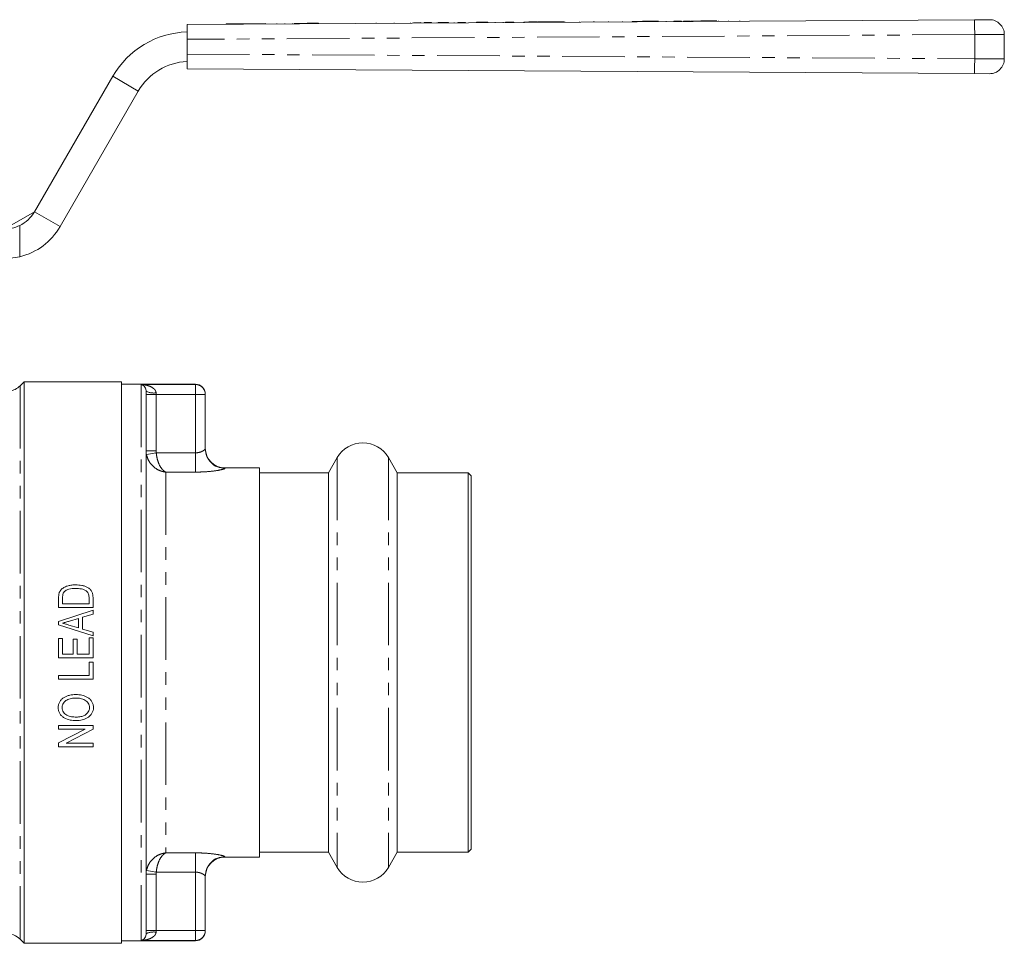
# Model space of a CAD drawing. Units: millimetres. Extents: x 123 to 284, y 82 to 267.
# Drawn here: x 184 to 284, y 173 to 267 of the extents above; entities that cross this region are included whole.
import ezdxf

# ---------------------------------------------------------------- set-up
doc = ezdxf.new("R2010")
doc.units = ezdxf.units.MM
doc.linetypes.add('PHANTOM', pattern=[12.7, 6.35, -1.27, 1.27, -1.27, 1.27, -1.27])

msp = doc.modelspace()

# ---------------------------------------------------------------- linework, layer by layer
at = {"color": 7, "linetype": 'Continuous', "lineweight": 15}
for p, q in [((200.933, 266.125), (280.92, 266.607)), ((200.933, 264.625), (200.933, 266.125)), ((204.91, 266.199), (206.91, 266.211)), ((204.91, 266.199), (204.91, 266.149)), ((206.91, 266.211), (208.91, 266.223)), ((206.91, 266.211), (206.91, 266.161)), ((208.91, 266.223), (208.91, 266.173)), ((210.047, 266.23), (210.047, 266.18)), ((210.848, 266.235), (210.849, 266.185)), ((211.649, 266.24), (211.65, 266.19)), ((212.034, 266.242), (211.81, 266.241)), ((211.81, 266.241), (211.81, 266.191)), ((212.835, 266.247), (212.034, 266.242)), ((212.034, 266.242), (212.034, 266.192)), ((212.835, 266.247), (212.836, 266.197)), ((212.964, 266.247), (212.835, 266.247)), ((213.124, 266.248), (212.964, 266.247)), ((212.964, 266.247), (212.964, 266.197)), ((213.348, 266.25), (213.124, 266.248)), ((213.124, 266.248), (213.124, 266.198)), ((214.149, 266.255), (213.348, 266.25)), ((213.348, 266.25), (213.348, 266.2)), ((214.149, 266.255), (214.15, 266.205)), ((214.278, 266.255), (214.149, 266.255)), ((214.278, 266.255), (214.278, 266.205)), ((220.149, 266.291), (220.15, 266.241)), ((221.96, 266.302), (221.961, 266.252)), ((223.611, 266.312), (223.611, 266.262)), ((224.684, 266.318), (223.934, 266.314)), ((223.934, 266.314), (223.934, 266.264)), ((224.684, 266.318), (224.684, 266.268)), ((225.757, 266.325), (225.007, 266.32)), ((225.007, 266.32), (225.007, 266.27)), ((225.757, 266.325), (225.757, 266.275)), ((226.338, 266.328), (226.339, 266.278)), ((227.488, 266.335), (226.738, 266.33)), ((226.738, 266.33), (226.738, 266.28)), ((227.488, 266.335), (227.488, 266.285)), ((228.06, 266.338), (228.06, 266.288)), ((228.389, 266.34), (228.389, 266.29)), ((229.218, 266.345), (228.468, 266.341)), ((228.468, 266.341), (228.469, 266.291)), ((229.218, 266.345), (229.219, 266.295)), ((231.013, 266.356), (230.32, 266.352)), ((230.32, 266.352), (230.321, 266.302)), ((231.484, 266.359), (231.013, 266.356)), ((231.013, 266.356), (231.013, 266.306)), ((232.233, 266.364), (232.233, 266.314)), ((233.032, 266.368), (233.032, 266.318)), ((233.972, 266.374), (233.28, 266.37)), ((233.28, 266.37), (233.28, 266.32)), ((234.126, 266.375), (233.972, 266.374)), ((233.972, 266.374), (233.972, 266.324)), ((234.126, 266.375), (234.127, 266.325)), ((235.636, 266.384), (235.136, 266.381)), ((235.136, 266.381), (235.136, 266.331)), ((236.453, 266.389), (235.636, 266.384)), ((235.636, 266.384), (235.636, 266.334)), ((236.453, 266.389), (236.453, 266.339)), ((239.239, 266.406), (236.528, 266.389)), ((236.528, 266.389), (236.528, 266.339)), ((239.239, 266.406), (239.24, 266.356)), ((239.314, 266.406), (239.315, 266.356)), ((240.778, 266.415), (240.779, 266.365)), ((242.199, 266.424), (242.199, 266.374)), ((242.274, 266.424), (242.274, 266.374)), ((243.738, 266.433), (243.738, 266.383)), ((245.158, 266.441), (245.159, 266.391)), ((247.174, 266.454), (246.145, 266.447)), ((246.145, 266.447), (246.145, 266.397)), ((247.784, 266.457), (247.174, 266.454)), ((247.174, 266.454), (247.175, 266.404)), ((248.799, 266.463), (247.784, 266.457)), ((247.784, 266.457), (247.784, 266.407)), ((248.73, 266.463), (248.73, 266.413)), ((249.58, 266.468), (249.58, 266.418)), ((250.371, 266.473), (250.371, 266.423)), ((251.153, 266.478), (250.46, 266.473)), ((250.46, 266.473), (250.461, 266.423)), ((251.153, 266.478), (251.153, 266.428)), ((252.035, 266.483), (251.343, 266.479)), ((251.343, 266.479), (251.343, 266.429)), ((252.035, 266.483), (252.036, 266.433)), ((253.111, 266.489), (252.081, 266.483)), ((252.081, 266.483), (252.082, 266.433)), ((253.72, 266.493), (253.111, 266.489)), ((253.111, 266.489), (253.111, 266.439)), ((254.735, 266.499), (253.72, 266.493)), ((253.72, 266.493), (253.721, 266.443)), ((254.92, 266.5), (254.921, 266.45)), ((255.913, 266.506), (255.913, 266.456)), ((257.031, 266.513), (257.032, 266.463)), ((257.089, 266.513), (257.089, 266.463)), ((280.92, 266.607), (282.424, 266.616)), ((283.933, 265.116), (283.933, 262.634)), ((200.933, 264.625), (200.933, 263.125)), ((200.933, 261.625), (200.933, 263.125)), ((280.92, 261.143), (200.933, 261.625)), ((282.424, 261.134), (280.92, 261.143)), ((185.446, 247.125), (193.385, 260.875)), ((188.044, 245.625), (195.983, 259.375)), ((182.415, 245.375), (185.446, 247.125)), ((184.386, 229.875), (183.972, 229.461)), ((194.286, 229.875), (184.386, 229.875)), ((184.386, 229.875), (184.386, 172.875)), ((194.286, 172.875), (194.286, 229.875)), ((201.786, 229.625), (194.286, 229.625)), ((196.786, 228.907), (196.786, 173.843)), ((202.786, 228.625), (202.786, 228.584)), ((202.786, 228.584), (202.786, 223.073)), ((216.188, 222.175), (215.293, 220.625)), ((222.279, 220.625), (221.384, 222.175)), ((208.286, 221.125), (204.786, 221.125)), ((208.286, 181.625), (208.286, 221.125)), ((215.293, 220.625), (208.286, 220.625)), ((215.293, 220.625), (215.293, 182.125)), ((229.486, 220.625), (222.279, 220.625)), ((222.279, 220.625), (222.279, 182.125)), ((229.786, 220.325), (229.486, 220.625)), ((229.486, 220.625), (229.486, 182.125)), ((229.786, 220.325), (229.786, 182.425)), ((187.886, 206.964), (187.886, 207.918)), ((188.29, 207.914), (188.29, 207.323)), ((188.29, 207.323), (190.982, 207.323)), ((190.982, 207.323), (190.982, 207.924)), ((191.386, 207.963), (191.386, 206.964)), ((191.386, 206.964), (187.886, 206.964)), ((187.886, 205.541), (191.386, 206.674)), ((191.386, 206.291), (190.309, 205.971)), ((191.386, 206.674), (191.386, 206.291)), ((187.886, 205.202), (187.886, 205.541)), ((191.386, 204.068), (187.886, 205.202)), ((188.941, 205.178), (189.905, 204.891)), ((189.905, 205.851), (188.987, 205.578)), ((189.905, 204.891), (189.905, 205.851)), ((190.309, 205.971), (190.309, 204.771)), ((190.309, 204.771), (191.386, 204.451)), ((191.386, 204.451), (191.386, 204.068)), ((187.886, 203.823), (188.29, 203.823)), ((187.886, 201.849), (187.886, 203.823)), ((188.29, 203.823), (188.29, 202.208)), ((189.367, 202.208), (189.367, 203.733)), ((189.367, 203.733), (189.771, 203.733)), ((189.771, 203.733), (189.771, 202.208)), ((190.982, 202.208), (190.982, 203.868)), ((190.982, 203.868), (191.386, 203.868)), ((191.386, 203.868), (191.386, 201.849)), ((188.29, 202.208), (189.367, 202.208)), ((189.771, 202.208), (190.982, 202.208)), ((191.386, 201.849), (187.886, 201.849)), ((190.982, 200.054), (190.982, 201.4)), ((190.982, 201.4), (191.386, 201.4)), ((191.386, 201.4), (191.386, 199.695)), ((187.886, 199.695), (187.886, 200.054)), ((187.886, 200.054), (190.982, 200.054)), ((191.386, 199.695), (187.886, 199.695)), ((187.886, 194.624), (187.886, 194.983)), ((187.886, 194.983), (191.386, 194.983)), ((187.886, 193.212), (190.6, 194.624)), ((190.6, 194.624), (187.886, 194.624)), ((191.386, 194.6), (188.672, 193.188)), ((191.386, 194.983), (191.386, 194.6)), ((187.886, 192.829), (187.886, 193.212)), ((188.672, 193.188), (191.386, 193.188)), ((191.386, 193.188), (191.386, 192.829)), ((191.386, 192.829), (187.886, 192.829)), ((208.286, 182.125), (215.293, 182.125)), ((215.293, 182.125), (216.188, 180.575)), ((221.384, 180.575), (222.279, 182.125)), ((222.279, 182.125), (229.486, 182.125)), ((229.486, 182.125), (229.786, 182.425)), ((204.786, 181.625), (208.286, 181.625)), ((202.786, 179.677), (202.786, 174.166)), ((202.786, 174.166), (202.786, 174.125)), ((183.972, 173.289), (184.386, 172.875)), ((194.286, 173.125), (201.786, 173.125)), ((184.386, 172.875), (194.286, 172.875))]:
    msp.add_line(p, q, dxfattribs=at)
at = {"color": 8, "linetype": 'PHANTOM', "lineweight": 0}
for p, q in [((231.484, 266.359), (231.484, 266.309)), ((250.395, 266.473), (250.396, 266.423)), ((280.926, 265.107), (200.933, 264.625)), ((283.933, 265.116), (280.926, 265.107)), ((280.926, 262.643), (280.926, 265.107)), ((200.933, 263.125), (280.926, 262.643)), ((280.926, 262.643), (283.933, 262.634)), ((193.385, 260.875), (195.983, 259.375)), ((185.446, 247.125), (188.044, 245.625)), ((183.936, 245.723), (183.936, 242.555)), ((183.972, 229.461), (183.972, 173.289)), ((196.286, 229.582), (196.286, 173.168)), ((196.286, 229.582), (201.786, 229.582)), ((201.786, 229.582), (201.786, 229.625)), ((201.786, 229.582), (201.786, 228.584)), ((197.786, 228.584), (196.786, 228.584)), ((197.786, 228.745), (197.786, 228.584)), ((197.786, 228.584), (197.786, 222.842)), ((201.786, 228.584), (197.786, 228.584)), ((201.786, 222.654), (201.786, 228.584)), ((201.786, 228.584), (202.786, 228.584)), ((197.786, 222.842), (196.786, 222.842)), ((197.803, 222.654), (196.82, 222.472)), ((197.786, 222.842), (197.803, 222.654)), ((197.803, 222.654), (201.786, 222.654)), ((201.786, 222.654), (201.786, 220.698)), ((216.188, 222.175), (216.188, 180.575)), ((221.384, 222.175), (221.384, 180.575)), ((204.786, 221.125), (204.786, 221.078)), ((198.786, 220.698), (198.786, 182.052)), ((201.786, 220.698), (198.786, 220.698)), ((198.786, 182.052), (201.786, 182.052)), ((201.786, 182.052), (201.786, 180.096)), ((204.786, 181.672), (204.786, 181.625)), ((197.803, 180.096), (196.82, 180.278)), ((197.803, 180.096), (197.786, 179.908)), ((201.786, 180.096), (197.803, 180.096)), ((201.786, 174.166), (201.786, 180.096)), ((197.786, 179.908), (196.786, 179.908)), ((197.786, 179.908), (197.786, 174.166)), ((197.786, 174.166), (196.786, 174.166)), ((197.786, 174.166), (197.786, 174.005)), ((197.786, 174.166), (201.786, 174.166)), ((201.786, 174.166), (201.786, 173.168)), ((202.786, 174.166), (201.786, 174.166)), ((201.786, 173.168), (196.286, 173.168)), ((201.786, 173.125), (201.786, 173.168))]:
    msp.add_line(p, q, dxfattribs=at)
for centre, radius, start, end in [((436.548, 266.419), 155.628, 179.93097, 180.48321), ((436.548, 261.331), 155.628, 179.51679, 180.06903), ((201.787, 228.583), 0.999, 0.0435, 90.04344), ((197.542, 230.414), 1.687, 243.34973, 278.30014), ((204.784, 223.076), 1.998, 180.06837, 270.06821), ((204.784, 179.674), 1.998, 89.93179, 179.93163), ((197.542, 172.336), 1.687, 81.69986, 116.65027), ((201.787, 174.167), 0.999, 269.95656, 359.9565)]:
    msp.add_arc(centre, radius, start, end, dxfattribs=at)
at = {"color": 7, "linetype": 'Continuous', "lineweight": 15}
for centre, radius, start, end in [((282.433, 265.116), 1.5, 0, 90.34515), ((201.179, 256.375), 9, 91.56867, 150), ((201.179, 256.375), 6, 92.35338, 150), ((282.433, 262.634), 1.5, 269.65485, 0), ((182.415, 248.875), 3.5, 295.75305, 330), ((182.415, 248.875), 6.5, 283.5302, 330), ((182.558, 230.875), 2, 279.70131, 315), ((201.786, 228.625), 1, 0, 90), ((204.786, 223.125), 2, 180, 270), ((218.786, 220.675), 3, 30, 150), ((204.786, 179.625), 2, 90, 180), ((218.786, 182.075), 3, 210, 330), ((201.786, 174.125), 1, 270, 0), ((182.558, 171.875), 2, 45, 90)]:
    msp.add_arc(centre, radius, start, end, dxfattribs=at)
for points, knots in [([(226.738, 266.33), (226.743, 266.33), (226.749, 266.331), (226.678, 266.33), (226.603, 266.33), (226.511, 266.329), (226.454, 266.329), (226.442, 266.329)], [0, 0, 0, 0, 0.552754, 0.690751, 0.828321, 0.965415, 1, 1, 1, 1]), ([(250.395, 266.473), (250.391, 266.473), (250.384, 266.473), (250.375, 266.473), (250.371, 266.473)], [0, 0, 0, 0, 0.560077, 1, 1, 1, 1]), ([(250.46, 266.473), (250.447, 266.473), (250.424, 266.473), (250.404, 266.473), (250.395, 266.473)], [0, 0, 0, 0, 0.559989, 1, 1, 1, 1]), ([(182.415, 245.375), (182.661, 245.387), (183.16, 245.41), (183.675, 245.618), (183.936, 245.723)], [0, 0, 0, 0, 0.4935388, 1, 1, 1, 1]), ([(183.936, 242.555), (183.626, 242.494), (183.096, 242.389), (182.615, 242.379), (182.415, 242.375)], [0, 0, 0, 0, 0.583661, 1, 1, 1, 1]), ([(196.786, 228.907), (196.78, 228.968), (196.767, 229.103), (196.689, 229.274), (196.557, 229.455), (196.412, 229.548), (196.314, 229.577), (196.287, 229.582), (196.286, 229.582)], [0, 0, 0, 0, 0.114607, 0.255457, 0.505589, 0.864091, 0.99576, 1, 1, 1, 1]), ([(188.187, 208.816), (188.281, 208.902), (188.384, 208.974), (188.611, 209.088), (188.733, 209.132), (188.979, 209.196), (189.105, 209.218), (189.36, 209.246), (189.489, 209.25), (189.617, 209.253)], [0, 0, 0, 0, 0.25, 0.25, 0.5, 0.5, 0.75, 0.75, 1, 1, 1, 1]), ([(189.617, 209.253), (189.722, 209.251), (189.827, 209.249), (190.035, 209.231), (190.139, 209.217), (190.344, 209.176), (190.446, 209.15), (190.645, 209.082), (190.741, 209.042), (190.924, 208.938), (191.01, 208.879), (191.16, 208.736), (191.223, 208.651), (191.311, 208.467), (191.342, 208.367), (191.379, 208.168), (191.384, 208.066), (191.386, 207.963)], [0, 0, 0, 0, 0.125, 0.125, 0.25, 0.25, 0.375, 0.375, 0.5, 0.5, 0.625, 0.625, 0.75, 0.75, 0.875, 0.875, 1, 1, 1, 1]), ([(187.886, 207.918), (187.886, 208.001), (187.888, 208.083), (187.899, 208.207), (187.903, 208.248), (187.916, 208.33), (187.926, 208.37), (187.936, 208.41)], [0, 0, 0, 0, 0.5, 0.5, 0.75, 0.75, 1, 1, 1, 1]), ([(187.936, 208.41), (187.949, 208.449), (187.962, 208.487), (187.993, 208.56), (188.012, 208.596), (188.054, 208.664), (188.077, 208.697), (188.129, 208.759), (188.158, 208.788), (188.187, 208.816)], [0, 0, 0, 0, 0.25, 0.25, 0.5, 0.5, 0.75, 0.75, 1, 1, 1, 1]), ([(189.609, 208.894), (189.373, 208.892), (189.134, 208.877), (188.798, 208.773), (188.691, 208.719), (188.546, 208.619), (188.5, 208.581), (188.441, 208.517), (188.423, 208.495), (188.389, 208.448), (188.375, 208.422), (188.362, 208.396)], [0, 0, 0, 0, 0.5, 0.5, 0.75, 0.75, 0.875, 0.875, 0.9375, 0.9375, 1, 1, 1, 1]), ([(190.735, 208.613), (190.695, 208.642), (190.655, 208.67), (190.57, 208.718), (190.526, 208.738), (190.391, 208.792), (190.296, 208.82), (190.103, 208.86), (190.005, 208.874), (189.807, 208.89), (189.708, 208.892), (189.609, 208.894)], [0, 0, 0, 0, 0.125, 0.125, 0.25, 0.25, 0.5, 0.5, 0.75, 0.75, 1, 1, 1, 1]), ([(190.982, 207.924), (190.98, 208.051), (190.974, 208.179), (190.921, 208.36), (190.894, 208.418), (190.844, 208.498), (190.825, 208.523), (190.783, 208.571), (190.759, 208.592), (190.735, 208.613)], [0, 0, 0, 0, 0.5, 0.5, 0.75, 0.75, 0.875, 0.875, 1, 1, 1, 1]), ([(188.987, 205.578), (188.871, 205.544), (188.755, 205.508), (188.638, 205.474), (188.58, 205.457), (188.522, 205.44), (188.464, 205.423), (188.406, 205.405), (188.348, 205.388), (188.29, 205.371)], [0, 0, 0, 0, 0.0003637911, 0.0003637911, 0.0003637911, 0.000545685, 0.000545685, 0.000545685, 0.0007275781, 0.0007275781, 0.0007275781, 0.0007275781]), ([(188.29, 205.371), (188.398, 205.339), (188.507, 205.307), (188.616, 205.275), (188.67, 205.258), (188.724, 205.242), (188.778, 205.226), (188.833, 205.21), (188.887, 205.194), (188.941, 205.178)], [0, 0, 0, 0, 0.0003400024, 0.0003400024, 0.0003400024, 0.0005100037, 0.0005100037, 0.0005100037, 0.0006800052, 0.0006800052, 0.0006800052, 0.0006800052]), ([(187.841, 196.803), (187.842, 196.855), (187.844, 196.906), (187.857, 197.008), (187.867, 197.059), (187.908, 197.208), (187.95, 197.305), (188.057, 197.482), (188.123, 197.564), (188.271, 197.711), (188.354, 197.775), (188.532, 197.885), (188.626, 197.929), (188.819, 198.004), (188.92, 198.035), (189.123, 198.082), (189.226, 198.098), (189.433, 198.12), (189.537, 198.123), (189.642, 198.124)], [0, 0, 0, 0, 0.0625, 0.0625, 0.125, 0.125, 0.25, 0.25, 0.375, 0.375, 0.5, 0.5, 0.625, 0.625, 0.75, 0.75, 0.875, 0.875, 1, 1, 1, 1]), ([(189.642, 198.124), (189.746, 198.123), (189.849, 198.12), (190.055, 198.098), (190.156, 198.081), (190.458, 198.011), (190.657, 197.938), (190.923, 197.775), (191.006, 197.711), (191.152, 197.565), (191.216, 197.481), (191.32, 197.303), (191.362, 197.208), (191.403, 197.057), (191.414, 197.007), (191.428, 196.904), (191.43, 196.852), (191.431, 196.801)], [0, 0, 0, 0, 0.125, 0.125, 0.25, 0.25, 0.5, 0.5, 0.625, 0.625, 0.75, 0.75, 0.875, 0.875, 0.9375, 0.9375, 1, 1, 1, 1]), ([(189.638, 197.765), (189.559, 197.764), (189.48, 197.762), (189.323, 197.749), (189.246, 197.738), (189.014, 197.693), (188.861, 197.642), (188.654, 197.528), (188.588, 197.481), (188.472, 197.376), (188.42, 197.317), (188.334, 197.184), (188.3, 197.113), (188.267, 197), (188.258, 196.961), (188.247, 196.883), (188.246, 196.844), (188.245, 196.804)], [0, 0, 0, 0, 0.125, 0.125, 0.25, 0.25, 0.5, 0.5, 0.625, 0.625, 0.75, 0.75, 0.875, 0.875, 0.9375, 0.9375, 1, 1, 1, 1]), ([(191.027, 196.798), (191.025, 196.877), (191.018, 196.955), (190.975, 197.106), (190.943, 197.18), (190.858, 197.311), (190.805, 197.372), (190.689, 197.478), (190.625, 197.525), (190.418, 197.644), (190.268, 197.693), (190.033, 197.739), (189.955, 197.75), (189.797, 197.763), (189.718, 197.764), (189.638, 197.765)], [0, 0, 0, 0, 0.125, 0.125, 0.25, 0.25, 0.375, 0.375, 0.5, 0.5, 0.75, 0.75, 0.875, 0.875, 1, 1, 1, 1]), ([(189.682, 195.477), (189.576, 195.478), (189.47, 195.481), (189.259, 195.5), (189.155, 195.514), (188.846, 195.579), (188.64, 195.65), (188.368, 195.815), (188.282, 195.88), (188.128, 196.026), (188.06, 196.106), (187.949, 196.288), (187.908, 196.386), (187.868, 196.538), (187.857, 196.59), (187.844, 196.696), (187.843, 196.749), (187.841, 196.803)], [0, 0, 0, 0, 0.125, 0.125, 0.25, 0.25, 0.5, 0.5, 0.625, 0.625, 0.75, 0.75, 0.875, 0.875, 0.9375, 0.9375, 1, 1, 1, 1]), ([(188.245, 196.804), (188.246, 196.763), (188.247, 196.723), (188.258, 196.643), (188.267, 196.604), (188.301, 196.487), (188.335, 196.412), (188.468, 196.21), (188.589, 196.092), (188.879, 195.94), (189.039, 195.895), (189.361, 195.845), (189.524, 195.837), (189.688, 195.836)], [0, 0, 0, 0, 0.0625, 0.0625, 0.125, 0.125, 0.25, 0.25, 0.5, 0.5, 0.75, 0.75, 1, 1, 1, 1]), ([(191.431, 196.801), (191.429, 196.699), (191.419, 196.598), (191.367, 196.403), (191.327, 196.308), (191.224, 196.134), (191.16, 196.053), (191.018, 195.908), (190.938, 195.844), (190.679, 195.676), (190.488, 195.604), (190.19, 195.526), (190.09, 195.508), (189.887, 195.483), (189.785, 195.479), (189.682, 195.477)], [0, 0, 0, 0, 0.125, 0.125, 0.25, 0.25, 0.375, 0.375, 0.5, 0.5, 0.75, 0.75, 0.875, 0.875, 1, 1, 1, 1]), ([(189.688, 195.836), (189.765, 195.837), (189.842, 195.839), (189.994, 195.853), (190.07, 195.864), (190.293, 195.912), (190.442, 195.964), (190.705, 196.125), (190.821, 196.231), (190.944, 196.425), (190.976, 196.496), (191.007, 196.607), (191.015, 196.645), (191.025, 196.721), (191.026, 196.76), (191.027, 196.798)], [0, 0, 0, 0, 0.125, 0.125, 0.25, 0.25, 0.5, 0.5, 0.75, 0.75, 0.875, 0.875, 0.9375, 0.9375, 1, 1, 1, 1]), ([(196.286, 173.168), (196.287, 173.168), (196.314, 173.173), (196.412, 173.202), (196.557, 173.295), (196.689, 173.476), (196.767, 173.647), (196.78, 173.783), (196.786, 173.843)], [0, 0, 0, 0, 0.00424, 0.135909, 0.494411, 0.744543, 0.885393, 1, 1, 1, 1])]:
    msp.add_open_spline(points, degree=3, knots=knots, dxfattribs=at)
at = {"color": 8, "linetype": 'PHANTOM', "lineweight": 0}
for points, knots in [([(196.286, 229.582), (196.288, 229.582), (196.369, 229.579), (196.661, 229.557), (197.094, 229.455), (197.501, 229.239), (197.693, 229.034), (197.771, 228.878), (197.781, 228.794), (197.786, 228.745)], [0, 0, 0, 0, 0.003789, 0.135773, 0.491841, 0.737378, 0.876323, 0.928283, 1, 1, 1, 1]), ([(201.786, 222.654), (201.897, 222.662), (202.124, 222.676), (202.418, 222.777), (202.641, 222.9), (202.767, 223.009), (202.78, 223.055), (202.786, 223.073)], [0, 0, 0, 0, 0.204797, 0.415228, 0.632995, 0.852713, 1, 1, 1, 1]), ([(198.786, 220.698), (198.783, 220.698), (198.777, 220.699), (198.764, 220.7), (198.744, 220.702), (198.709, 220.706), (198.641, 220.716), (198.514, 220.739), (198.26, 220.806), (197.815, 220.998), (197.344, 221.382), (196.974, 221.918), (196.873, 222.283), (196.82, 222.472)], [0, 0, 0, 0, 0.003092, 0.007417, 0.013818, 0.02575, 0.048028, 0.089865, 0.1701, 0.338341, 0.6142, 0.800153, 1, 1, 1, 1]), ([(197.803, 222.654), (197.829, 222.461), (197.88, 222.089), (198.065, 221.522), (198.302, 221.093), (198.526, 220.858), (198.654, 220.765), (198.716, 220.73), (198.749, 220.714), (198.766, 220.706), (198.776, 220.702), (198.782, 220.699), (198.785, 220.698), (198.786, 220.698)], [0, 0, 0, 0, 0.200079, 0.385831, 0.661446, 0.833368, 0.912936, 0.953911, 0.975516, 0.986981, 0.993075, 0.996925, 1, 1, 1, 1]), ([(204.786, 221.078), (204.77, 221.061), (204.73, 221.02), (204.347, 220.919), (203.661, 220.806), (202.775, 220.716), (202.118, 220.704), (201.786, 220.698)], [0, 0, 0, 0, 0.141253, 0.350663, 0.563248, 0.779549, 1, 1, 1, 1]), ([(196.82, 180.278), (196.873, 180.467), (196.974, 180.832), (197.344, 181.368), (197.815, 181.752), (198.26, 181.944), (198.514, 182.011), (198.641, 182.034), (198.709, 182.044), (198.744, 182.048), (198.764, 182.05), (198.777, 182.051), (198.783, 182.052), (198.786, 182.052)], [0, 0, 0, 0, 0.199847, 0.3858, 0.661659, 0.8299, 0.910135, 0.951972, 0.97425, 0.986182, 0.992583, 0.996908, 1, 1, 1, 1]), ([(198.786, 182.052), (198.785, 182.052), (198.782, 182.051), (198.776, 182.048), (198.766, 182.044), (198.749, 182.036), (198.716, 182.02), (198.654, 181.985), (198.526, 181.892), (198.302, 181.657), (198.065, 181.228), (197.88, 180.661), (197.829, 180.289), (197.803, 180.096)], [0, 0, 0, 0, 0.003075, 0.006925, 0.013019, 0.024484, 0.046089, 0.087064, 0.166632, 0.338554, 0.614169, 0.799921, 1, 1, 1, 1]), ([(201.786, 182.052), (202.003, 182.05), (202.555, 182.043), (203.393, 181.977), (204.158, 181.867), (204.683, 181.75), (204.752, 181.698), (204.786, 181.672)], [0, 0, 0, 0, 0.1443848, 0.3679365, 0.5857157, 0.7950018, 1, 1, 1, 1]), ([(202.786, 179.677), (202.775, 179.705), (202.751, 179.762), (202.58, 179.89), (202.33, 180.009), (202.047, 180.085), (201.858, 180.093), (201.786, 180.096)], [0, 0, 0, 0, 0.214264, 0.43305, 0.652948, 0.866437, 1, 1, 1, 1]), ([(197.786, 174.005), (197.781, 173.956), (197.771, 173.872), (197.693, 173.716), (197.501, 173.511), (197.094, 173.295), (196.661, 173.193), (196.369, 173.171), (196.288, 173.168), (196.286, 173.168)], [0, 0, 0, 0, 0.071717, 0.123677, 0.262622, 0.508159, 0.864227, 0.996211, 1, 1, 1, 1])]:
    msp.add_open_spline(points, degree=3, knots=knots, dxfattribs=at)
at = {"color": 7, "linetype": 'Continuous', "lineweight": 15}
msp.add_open_spline([(188.362, 208.396), (188.297, 208.246), (188.292, 208.078), (188.29, 207.914)], degree=3, dxfattribs=at)

doc.saveas('drawing.dxf')
